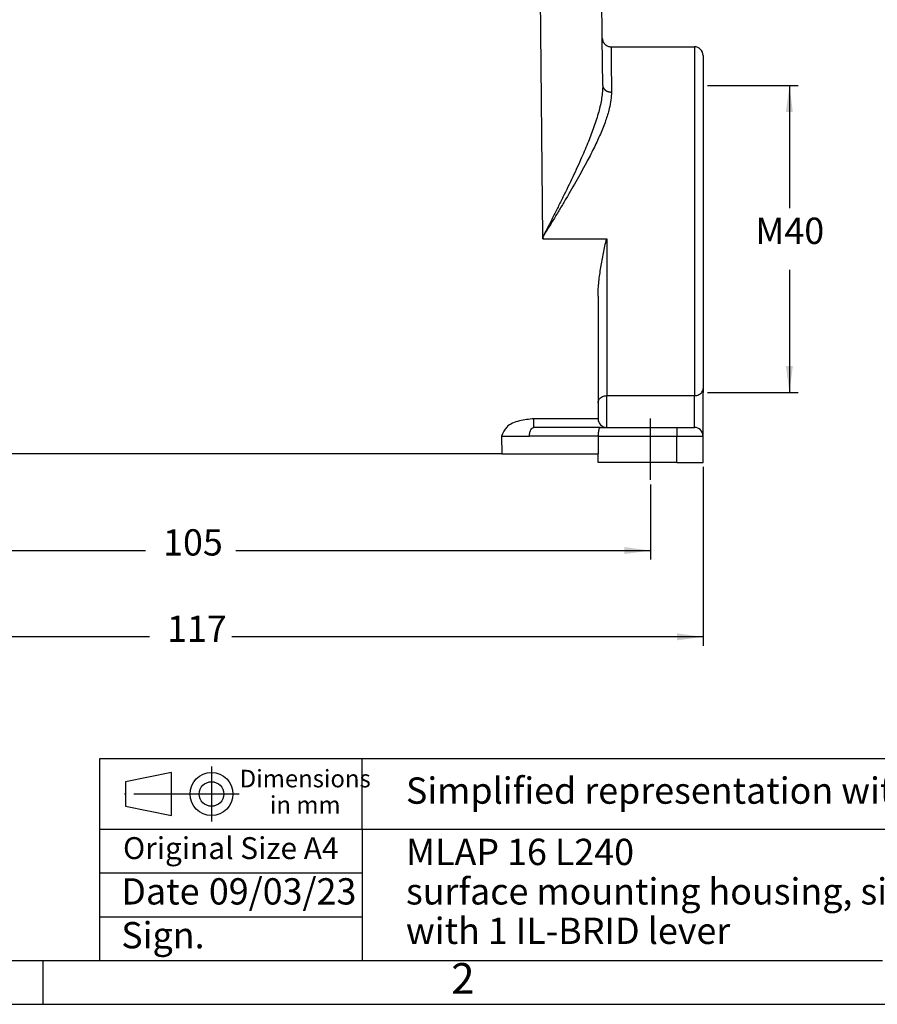
# Model space of a CAD drawing. Units: millimetres. Extents: x 701 to 998, y 866 to 1076.
# Drawn here: x 799 to 897, y 866 to 978 of the extents above; entities that cross this region are included whole.
import ezdxf

# ---------------------------------------------------------------- set-up
doc = ezdxf.new("R2010")
doc.units = ezdxf.units.MM
doc.linetypes.add('DASHED', pattern=[15, 7, -8])
doc.linetypes.add('DOT_CENTER', pattern=[14, 12, -1, 0, -1])
doc.layers.add('1', color=7, linetype='Continuous')
doc.styles.add('CONVERTER_11', font='ARIAL.TTF', dxfattribs={"width": 1.2})
doc.styles.add('CONVERTER_12', font='ARIAL.TTF', dxfattribs={"width": 1.38})
doc.styles.add('CONVERTER_13', font='simplex.shx', dxfattribs={"width": 0.95})
doc.dimstyles.new('ME10_DIM_10', dxfattribs={"dimtxt": 3, "dimasz": 3, "dimexe": 1, "dimexo": 0.5, "dimgap": 2, "dimtad": 0, "dimdsep": 46, "dimtxsty": 'CONVERTER_13', "dimsah": 1, "dimcen": 0.09, "dimclrd": 2, "dimclre": 2, "dimclrt": 4, "dimadec": 0, "dimazin": 0, "dimtfac": 1, "dimtdec": 4, "dimtix": 1, "dimtmove": 0, "dimatfit": 3, "dimfxl": 1, "dimtolj": 1, "dimtzin": 0, "dimarcsym": 0})
doc.dimstyles.new('ME10_DIM_16', dxfattribs={"dimtxt": 3, "dimasz": 3, "dimexe": 1, "dimexo": 0.5, "dimgap": 2, "dimtad": 0, "dimtih": 1, "dimtoh": 1, "dimdsep": 46, "dimtxsty": 'CONVERTER_13', "dimsah": 1, "dimcen": 0.09, "dimclrd": 2, "dimclre": 2, "dimclrt": 4, "dimadec": 0, "dimazin": 0, "dimtfac": 1, "dimtdec": 4, "dimtix": 1, "dimtmove": 0, "dimatfit": 3, "dimfxl": 1, "dimtolj": 1, "dimtzin": 0, "dimarcsym": 0})
doc.dimstyles.new('ME10_DIM_17', dxfattribs={"dimtxt": 3, "dimasz": 3, "dimexe": 1, "dimexo": 0.5, "dimgap": 2, "dimtad": 0, "dimdsep": 46, "dimtxsty": 'CONVERTER_13', "dimsah": 1, "dimcen": 0.09, "dimclrd": 2, "dimclre": 2, "dimclrt": 4, "dimadec": 0, "dimazin": 0, "dimtfac": 1, "dimtdec": 4, "dimtix": 1, "dimtmove": 0, "dimatfit": 3, "dimfxl": 1, "dimtolj": 1, "dimtzin": 0, "dimarcsym": 0})

# ---------------------------------------------------------------- blocks, each defined once
blk = doc.blocks.new('_formato_A4', base_point=(1008.41, 865.64))
at = {"layer": '1', "color": 7, "linetype": 'Continuous'}
for p, q in [((808.48, 893.64), (808.48, 870.64)), ((993.48, 893.64), (808.48, 893.64)), ((838.48, 885.64), (838.48, 893.64)), ((816.73, 892.09), (811.48, 891.04)), ((816.73, 887.19), (816.73, 892.09)), ((811.48, 891.04), (811.48, 888.24)), ((811.48, 888.24), (816.73, 887.19)), ((808.48, 885.64), (993.48, 885.64)), ((838.48, 885.64), (838.48, 870.64)), ((808.48, 880.64), (838.48, 880.64)), ((808.48, 875.64), (838.48, 875.64)), ((706.48, 870.64), (802.08, 870.64)), ((802.08, 865.64), (802.08, 870.64)), ((802.08, 870.64), (897.88, 870.64)), ((701.48, 865.64), (998.48, 865.64))]:
    blk.add_line(p, q, dxfattribs=at)
at = {"layer": '1', "color": 7, "linetype": 'DOT_CENTER'}
for p, q in [((821.28, 892.79), (821.28, 886.49)), ((824.43, 889.64), (810.78, 889.64))]:
    blk.add_line(p, q, dxfattribs=at)
at = {"layer": '1', "color": 7, "linetype": 'Continuous'}
for radius in [2.45, 1.4]:
    blk.add_circle((821.28, 889.64), radius, dxfattribs=at)
at = {"layer": '1', "color": 7}
for s, insert, char_height, attachment_point, line_spacing_factor, style in [('Dimensions', (831.98, 891.14), 2, 5, 0.90036, 'CONVERTER_11'), ('Simplified representation with dimensions without tolerance', (843.48, 889.64), 3, 4, 0.90036, 'CONVERTER_11'), ('in mm', (831.98, 888.14), 2, 5, 0.60024, 'CONVERTER_11'), ('Original Size A4', (823.48, 883.14), 2.5, 5, 0.60024, 'CONVERTER_12'), ('MLAP 16 L240\\Psurface mounting housing, size "77.27", high construction, 2xM40 side entries,\\Pwith 1 IL-BRID lever', (843.48, 878.14), 3, 4, 0.90036, 'CONVERTER_11'), ('Date', (810.98, 878.14), 3, 4, 1.320528, 'CONVERTER_11'), ('09/03/23', (820.98, 878.14), 3, 4, 1.320528, 'CONVERTER_11'), ('Sign.', (810.98, 873.14), 3, 4, 1.320528, 'CONVERTER_11'), ('2', (849.98, 868.14), 3.5, 5, 1.320528, 'CONVERTER_11')]:
    blk.add_mtext(s, dxfattribs=dict(at, insert=insert, char_height=char_height, attachment_point=attachment_point, line_spacing_factor=line_spacing_factor, style=style))
blk = doc.blocks.new('*D2')
at = {"layer": '1', "color": 2, "linetype": 'Continuous'}
for p, q in [((766.41, 924.98), (766.41, 916.42)), ((871.41, 924.98), (871.41, 916.42)), ((766.41, 917.42), (813.76, 917.42)), ((824.06, 917.42), (871.41, 917.42))]:
    blk.add_line(p, q, dxfattribs=at)
at = {"layer": '1', "color": 2}
for points in [[(769.41, 917.82), (769.41, 917.03), (766.41, 917.42)], [(868.41, 917.03), (868.41, 917.82), (871.41, 917.42)]]:
    blk.add_solid(points, dxfattribs=at)
at = {"layer": '1', "color": 4, "insert": (815.76, 915.92), "char_height": 3, "attachment_point": 7, "rotation": 0.0001, "line_spacing_factor": 0.60024, "style": 'CONVERTER_13'}
blk.add_mtext('105', dxfattribs=at)
blk = doc.blocks.new('*D8')
at = {"layer": '1', "color": 2, "linetype": 'Continuous'}
for p, q in [((877.91, 970.48), (888.26, 970.48)), ((887.26, 970.48), (887.26, 956.48)), ((887.26, 949.48), (887.26, 935.48)), ((877.91, 935.48), (888.26, 935.48))]:
    blk.add_line(p, q, dxfattribs=at)
at = {"layer": '1', "color": 2}
for points in [[(887.65, 967.48), (886.86, 967.48), (887.26, 970.48)], [(886.86, 938.48), (887.65, 938.48), (887.26, 935.48)]]:
    blk.add_solid(points, dxfattribs=at)
at = {"layer": '1', "color": 4, "insert": (883.36, 951.48), "char_height": 3, "attachment_point": 7, "rotation": 0.0001, "line_spacing_factor": 0.60024, "style": 'CONVERTER_13'}
blk.add_mtext('M40', dxfattribs=at)
blk = doc.blocks.new('*D9')
at = {"layer": '1', "color": 2, "linetype": 'Continuous'}
for p, q in [((760.41, 926.98), (760.41, 906.57)), ((877.41, 926.98), (877.41, 906.57)), ((814.21, 907.57), (760.41, 907.57)), ((877.41, 907.57), (823.61, 907.57))]:
    blk.add_line(p, q, dxfattribs=at)
at = {"layer": '1', "color": 2}
for points in [[(763.41, 907.97), (763.41, 907.18), (760.41, 907.57)], [(874.41, 907.18), (874.41, 907.97), (877.41, 907.57)]]:
    blk.add_solid(points, dxfattribs=at)
at = {"layer": '1', "color": 4, "insert": (816.21, 906.07), "char_height": 3, "attachment_point": 7, "rotation": 0.0001, "line_spacing_factor": 0.60024, "style": 'CONVERTER_13'}
blk.add_mtext('117', dxfattribs=at)

msp = doc.modelspace()

# ---------------------------------------------------------------- linework, layer by layer
at = {"color": 2, "linetype": 'Continuous'}
for p, q in [((859.096, 953.172), (858.661, 1002.981)), ((876.411, 974.916), (876.411, 935.11)), ((859.097, 952.981), (859.096, 953.172)), ((866.411, 952.981), (866.411, 935.11)), ((866.411, 935.11), (876.411, 935.11)), ((866.411, 931.481), (866.411, 935.11)), ((876.411, 931.481), (876.411, 935.11)), ((865.411, 932.472), (858.084, 932.472)), ((865.411, 930.481), (857.584, 930.481)), ((865.411, 930.481), (874.411, 930.481)), ((874.411, 931.481), (874.411, 930.481)), ((874.411, 930.481), (877.411, 930.481)), ((874.411, 927.481), (874.411, 930.481))]:
    msp.add_line(p, q, dxfattribs=at)
at = {"color": 7, "linetype": 'Continuous'}
for p, q in [((865.897, 975.907), (865.661, 1002.981)), ((865.944, 970.507), (865.897, 975.907)), ((866.897, 974.916), (876.411, 974.916)), ((877.411, 973.916), (877.411, 970.481)), ((877.411, 970.481), (877.411, 935.481)), ((859.097, 952.981), (859.205, 952.981)), ((859.205, 952.981), (866.37, 952.981)), ((866.37, 952.981), (866.411, 952.981)), ((865.411, 946.474), (865.411, 934.295)), ((877.411, 937.681), (877.411, 935.925)), ((877.411, 930.481), (877.411, 935.925)), ((865.411, 934.295), (865.411, 932.481)), ((854.382, 930.481), (854.412, 928.481)), ((865.679, 931.481), (858.084, 931.481)), ((865.411, 930.481), (865.411, 928.481)), ((865.679, 931.481), (866.411, 931.481)), ((866.411, 931.481), (874.411, 931.481)), ((874.411, 931.481), (876.411, 931.481)), ((877.411, 927.481), (877.411, 930.481)), ((854.412, 928.481), (783.409, 928.481)), ((854.412, 928.481), (865.411, 928.481)), ((865.411, 927.481), (865.411, 928.481)), ((874.411, 927.481), (865.411, 927.481)), ((874.411, 927.481), (877.411, 927.481))]:
    msp.add_line(p, q, dxfattribs=at)
for centre, start, end in [((876.411, 973.916), 0, 90), ((866.411, 932.481), 180, 180.5), ((866.411, 932.481), 180.5, 270), ((876.411, 930.481), 0, 90)]:
    msp.add_arc(centre, 1, start, end, dxfattribs=at)
for points, knots in [([(865.897, 975.907), (865.901, 975.842), (865.91, 975.712), (865.959, 975.559), (866.015, 975.441), (866.064, 975.36), (866.124, 975.279), (866.19, 975.207), (866.264, 975.139), (866.341, 975.083), (866.425, 975.033), (866.542, 974.977), (866.702, 974.927), (866.832, 974.92), (866.897, 974.916)], [0, 0, 0, 0, 0.1949472, 0.389885, 0.4791458, 0.5850851, 0.6743368, 0.7802578, 0.8778474, 0.9754372, 1.0646889, 1.1706157, 1.3655696, 1.5605268, 1.5605268, 1.5605268, 1.5605268]), ([(859.096, 953.172), (859.105, 953.156), (859.123, 953.124), (859.15, 953.076), (859.178, 953.028), (859.196, 952.996), (859.205, 952.981)], [0, 0, 0, 0, 0.05516799, 0.11033657, 0.16550808, 0.22067978, 0.22067978, 0.22067978, 0.22067978]), ([(865.411, 946.474), (865.416, 946.751), (865.427, 947.3), (865.501, 948.12), (865.602, 948.936), (865.771, 950.016), (866.026, 951.366), (866.255, 952.44), (866.37, 952.981)], [0, 0, 0, 0, 0.8307121, 1.6493865, 2.4676264, 3.2968185, 4.9295297, 6.5885638, 6.5885638, 6.5885638, 6.5885638]), ([(858.084, 932.472), (857.535, 932.411), (856.463, 932.292), (854.941, 931.74), (854.55, 930.858), (854.382, 930.481)], [0, 0, 0, 0, 1.6766035, 3.2772622, 4.4761691, 4.4761691, 4.4761691, 4.4761691]), ([(865.679, 931.481), (865.654, 931.471), (865.591, 931.448), (865.535, 931.33), (865.481, 931.176), (865.442, 930.97), (865.416, 930.734), (865.412, 930.567), (865.411, 930.481)], [0, 0, 0, 0, 0.0772692, 0.1962496, 0.364579, 0.5760179, 0.8186798, 1.0776598, 1.0776598, 1.0776598, 1.0776598])]:
    msp.add_open_spline(points, degree=3, knots=knots, dxfattribs=at)
at = {"color": 2, "linetype": 'Continuous'}
for points, knots in [([(866.897, 974.916), (866.899, 974.694), (866.903, 974.25), (866.912, 973.264), (866.926, 971.764), (866.937, 970.487), (866.944, 969.751)], [0, 0, 0, 0, 0.6659626, 1.3319252, 2.9583349, 5.1651295, 5.1651295, 5.1651295, 5.1651295]), ([(865.944, 970.507), (865.939, 970.273), (865.928, 969.782), (865.793, 968.776), (865.487, 967.424), (864.959, 965.776), (864.296, 964.036), (863.487, 962.135), (862.516, 960.028), (861.603, 958.15), (860.841, 956.62), (860.361, 955.666), (859.973, 954.899), (859.73, 954.42), (859.535, 954.036), (859.388, 953.747), (859.241, 953.459), (859.144, 953.267), (859.096, 953.172)], [0, 0, 0, 0, 0.7030187, 1.4703661, 3.0391435, 4.8563326, 6.6582514, 8.6234089, 11.0532053, 13.6169874, 14.8893177, 16.1793431, 16.821657, 17.4684235, 17.7912105, 18.1140077, 18.4407819, 18.7599453, 18.7599453, 18.7599453, 18.7599453]), ([(866.944, 969.751), (866.932, 969.451), (866.906, 968.813), (866.677, 967.717), (866.277, 966.413), (865.691, 964.953), (864.981, 963.424), (864.097, 961.695), (863.011, 959.729), (861.966, 957.934), (861.094, 956.471), (860.545, 955.558), (860.1, 954.824), (859.822, 954.366), (859.598, 953.998), (859.43, 953.722), (859.262, 953.446), (859.151, 953.263), (859.096, 953.172)], [0, 0, 0, 0, 0.8982813, 1.9146421, 3.346412, 4.9875186, 6.6285905, 8.4030778, 10.8133344, 13.3652556, 14.6337991, 15.9210312, 16.5621629, 17.2079126, 17.5302119, 17.8525353, 18.1791729, 18.4975533, 18.4975533, 18.4975533, 18.4975533]), ([(865.944, 970.507), (865.944, 970.496), (865.945, 970.473), (865.948, 970.438), (865.954, 970.403), (865.961, 970.368), (865.971, 970.333), (865.984, 970.297), (865.999, 970.262), (866.016, 970.227), (866.036, 970.192), (866.058, 970.158), (866.082, 970.124), (866.105, 970.097), (866.124, 970.075), (866.139, 970.059), (866.154, 970.044), (866.17, 970.029), (866.187, 970.014), (866.204, 969.999), (866.221, 969.985), (866.239, 969.971), (866.258, 969.957), (866.277, 969.944), (866.296, 969.931), (866.323, 969.914), (866.357, 969.894), (866.399, 969.872), (866.442, 969.852), (866.486, 969.834), (866.531, 969.817), (866.577, 969.803), (866.623, 969.79), (866.67, 969.779), (866.716, 969.77), (866.762, 969.763), (866.809, 969.757), (866.854, 969.754), (866.899, 969.751), (866.929, 969.751), (866.944, 969.751)], [0, 0, 0, 0, 0.033981, 0.0686046, 0.1039037, 0.1399111, 0.1766593, 0.2141783, 0.252495, 0.2916313, 0.331603, 0.372418, 0.4140758, 0.456566, 0.4781191, 0.4998717, 0.5218194, 0.5439571, 0.5662793, 0.5887795, 0.6114507, 0.6342853, 0.657275, 0.6804108, 0.7036833, 0.7270825, 0.7742154, 0.8217238, 0.8695127, 0.917483, 0.9655326, 1.0135585, 1.0614576, 1.109129, 1.1564748, 1.2034015, 1.2498206, 1.2956502, 1.3408146, 1.3852461, 1.3852461, 1.3852461, 1.3852461]), ([(865.411, 934.295), (865.417, 934.367), (865.431, 934.512), (865.539, 934.712), (865.7, 934.882), (865.91, 935.01), (866.152, 935.094), (866.324, 935.105), (866.411, 935.11)], [0, 0, 0, 0, 0.2135925, 0.434018, 0.6658027, 0.9100474, 1.1645906, 1.424894, 1.424894, 1.424894, 1.424894]), ([(876.411, 935.11), (876.498, 935.115), (876.67, 935.126), (876.911, 935.209), (877.121, 935.338), (877.282, 935.508), (877.39, 935.708), (877.404, 935.853), (877.411, 935.925)], [0, 0, 0, 0, 0.2603034, 0.5148466, 0.7590913, 0.990876, 1.2113016, 1.424894, 1.424894, 1.424894, 1.424894]), ([(858.084, 931.481), (858.084, 931.493), (858.084, 931.518), (858.084, 931.574), (858.084, 931.658), (858.084, 931.792), (858.084, 931.94), (858.084, 932.091), (858.084, 932.212), (858.084, 932.313), (858.084, 932.395), (858.084, 932.446), (858.084, 932.472)], [0, 0, 0, 0, 0.0376439, 0.07528779, 0.16671679, 0.28981465, 0.47740427, 0.61127799, 0.74391649, 0.83849219, 0.91445967, 0.99127346, 0.99127346, 0.99127346, 0.99127346]), ([(857.584, 930.481), (857.591, 930.61), (857.604, 930.853), (857.708, 931.167), (857.858, 931.417), (858.016, 931.461), (858.084, 931.481)], [0, 0, 0, 0, 0.3845715, 0.7266213, 0.9973666, 1.2032938, 1.2032938, 1.2032938, 1.2032938])]:
    msp.add_open_spline(points, degree=3, knots=knots, dxfattribs=at)
msp.add_open_spline([(854.382, 930.481), (854.649, 930.481), (855.183, 930.481), (855.983, 930.481), (856.784, 930.481), (857.317, 930.481), (857.584, 930.481)], degree=3, dxfattribs=at)
at = {"layer": '1', "color": 2, "linetype": 'DASHED'}
msp.add_line((871.411, 925.481), (871.411, 933.481), dxfattribs=at)

# ---------------------------------------------------------------- block references
at = {"layer": '1'}
msp.add_blockref('_formato_A4', (1008.413, 865.643), dxfattribs=at)

# ---------------------------------------------------------------- dimensions: what is measured, and where the dimension line sits
dim = msp.add_linear_dim(base=(887.257, 970.481), p1=(877.411, 935.481), p2=(877.411, 970.481), angle=90, text='M40', dimstyle='ME10_DIM_16', dxfattribs=at)
dim.commit()
dim.dimension.update_dxf_attribs({"geometry": '*D8', "text_midpoint": (887.257, 952.981), "text_rotation": 0.00014})
for base, p1, p2, dimstyle, picture, middle in [((877.411, 907.573), (760.411, 927.481), (877.411, 927.481), 'ME10_DIM_17', '*D9', (818.911, 907.573)), ((766.411, 917.423), (871.411, 925.481), (766.411, 925.481), 'ME10_DIM_10', '*D2', (818.911, 917.423))]:
    dim = msp.add_linear_dim(base=base, p1=p1, p2=p2, dimstyle=dimstyle, dxfattribs=at)
    dim.commit()
    dim.dimension.update_dxf_attribs({"geometry": picture, "text_midpoint": middle, "text_rotation": 0.00014})

doc.saveas('drawing.dxf')
